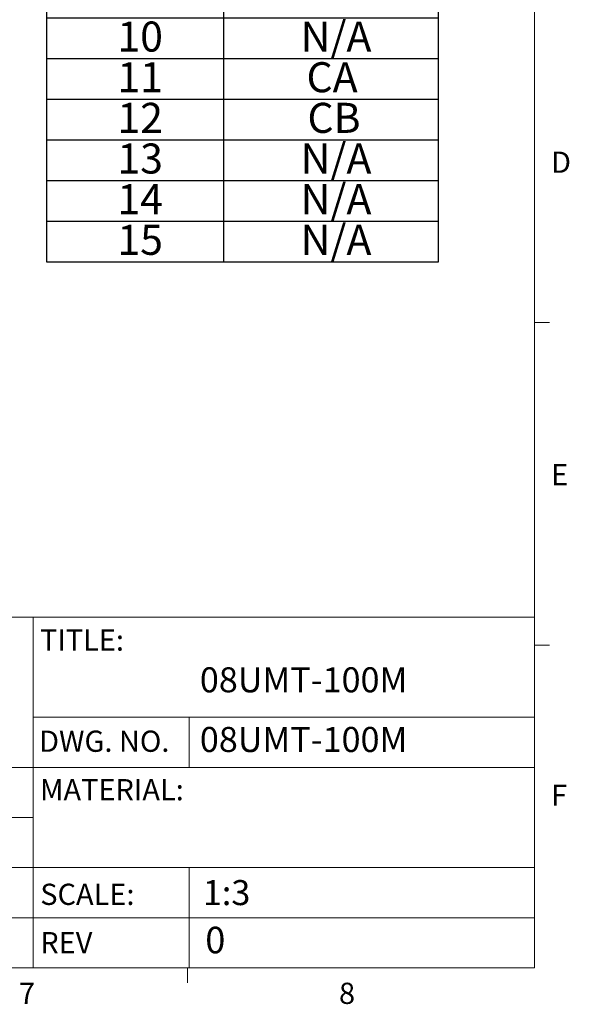
# Model space of a CAD drawing. Units: millimetres. Extents: x 16 to 867, y 13 to 613.
# Drawn here: x 703 to 867, y 13 to 308 of the extents above; entities that cross this region are included whole.
import ezdxf

# ---------------------------------------------------------------- set-up
doc = ezdxf.new("R2010")
doc.units = ezdxf.units.MM
doc.header["$LTSCALE"] = 3
doc.layers.add('DIM', color=7, linetype='Continuous')
doc.styles.add('SLDTEXTSTYLE0', font='TXT', dxfattribs={"width": 0.605})
doc.styles.add('SLDTEXTSTYLE1', font='TXT', dxfattribs={"width": 0.7})

# ---------------------------------------------------------------- blocks, each defined once
blk = doc.blocks.new('SW_TABLEANNOTATION_0')
at = {"layer": 'DIM', "color": 0}
for p, q in [((0, 0), (0, -197.27)), ((117.27, 0), (0, 0)), ((52.93, 0), (52.93, -197.27)), ((117.27, -197.27), (117.27, 0)), ((0, -14.69), (117.27, -14.69)), ((0, -26.87), (117.27, -26.87)), ((0, -39.04), (117.27, -39.04)), ((0, -51.21), (117.27, -51.21)), ((0, -63.38), (117.27, -63.38)), ((0, -75.55), (117.27, -75.55)), ((0, -87.73), (117.27, -87.73)), ((0, -99.9), (117.27, -99.9)), ((0, -112.07), (117.27, -112.07)), ((0, -124.24), (117.27, -124.24)), ((0, -136.41), (117.27, -136.41)), ((0, -148.58), (117.27, -148.58)), ((0, -160.76), (117.27, -160.76)), ((0, -172.93), (117.27, -172.93)), ((0, -185.1), (117.27, -185.1)), ((0, -197.27), (117.27, -197.27))]:
    blk.add_line(p, q, dxfattribs=at)
at = {"layer": 'DIM', "color": 0, "char_height": 9, "attachment_point": 1, "style": 'SLDTEXTSTYLE1'}
for s, insert in [('NO', (18.85, -1.36)), ('Description', (60.5, -1.36)), ('1', (23.83, -15.81)), ('+5V', (75.68, -15.81)), ('2', (23.83, -27.99)), ('COM', (73.08, -27.99)), ('3', (23.83, -40.16)), ('+ Limit', (68.93, -40.16)), ('4', (23.83, -52.33)), ('- Limit', (70.15, -52.33)), ('5', (23.83, -64.5)), ('N/A', (76.03, -64.5)), ('6', (23.83, -76.67)), ('/A', (79.83, -76.67)), ('7', (23.83, -88.84)), ('A', (81.3, -88.84)), ('8', (23.83, -101.02)), ('/B', (80.11, -101.02)), ('9', (23.83, -113.19)), ('B', (81.58, -113.19)), ('10', (21.19, -125.36)), ('N/A', (76.03, -125.36)), ('11', (21.19, -137.53)), ('CA', (77.77, -137.53)), ('12', (21.19, -149.7)), ('CB', (78.05, -149.7)), ('13', (21.19, -161.88)), ('N/A', (76.03, -161.88)), ('N/A', (76.03, -174.05)), ('14', (21.19, -174.05)), ('N/A', (76.03, -186.22)), ('15', (21.19, -186.22))]:
    blk.add_mtext(s, dxfattribs=dict(at, insert=insert))

msp = doc.modelspace()

# ---------------------------------------------------------------- linework, layer by layer
at = {"color": 7, "linetype": 'Continuous', "lineweight": 0}
for p, q in [((857.072, 24.346), (857.072, 604.116)), ((557.072, 129.346), (857.072, 129.346)), ((707.072, 24.346), (707.072, 129.346)), ((707.072, 99.346), (857.072, 99.346)), ((753.712, 84.346), (753.712, 99.346)), ((557.072, 84.346), (857.072, 84.346)), ((557.072, 69.346), (707.072, 69.346)), ((557.072, 54.346), (707.072, 54.346)), ((753.712, 24.346), (753.712, 54.346)), ((557.072, 39.346), (857.072, 39.346)), ((26.072, 24.346), (857.072, 24.346))]:
    msp.add_line(p, q, dxfattribs=at)
at = {"color": 7, "linetype": 'Continuous', "lineweight": 15}
for p, q in [((857.072, 217.606), (861.572, 217.606)), ((857.072, 120.976), (861.572, 120.976)), ((707.072, 54.346), (857.072, 54.346)), ((753.197, 24.346), (753.197, 19.846))]:
    msp.add_line(p, q, dxfattribs=at)

# ---------------------------------------------------------------- block references
at = {"layer": 'DIM'}
msp.add_blockref('SW_TABLEANNOTATION_0', (711.061, 433.044), dxfattribs=at)

# ---------------------------------------------------------------- texts
at = {"color": 7, "linetype": 'Continuous', "lineweight": 0, "attachment_point": 1, "style": 'SLDTEXTSTYLE0'}
for s, insert, char_height in [('D', (862.01, 268.73), 6.35), ('E', (862.01, 175.161), 6.35), ('TITLE:', (709.089, 125.652), 6.35), ('08UMT-100M', (756.923, 114.325), 7.5), ('DWG. NO.', (708.827, 95.362), 6.35), ('08UMT-100M', (756.923, 96.456), 7.5), ('MATERIAL:', (709.089, 80.848), 6.35), ('F', (862.01, 79.202), 6.35), ('1:3', (757.827, 50.614), 7.5), ('SCALE:', (709.177, 49.519), 6.35), ('0', (758.545, 36.631), 7.938), ('REV', (709.177, 35.056), 6.35), ('7', (702.81, 19.871), 6.35), ('8', (798.558, 19.871), 6.35)]:
    msp.add_mtext(s, dxfattribs=dict(at, insert=insert, char_height=char_height))

doc.saveas('drawing.dxf')
